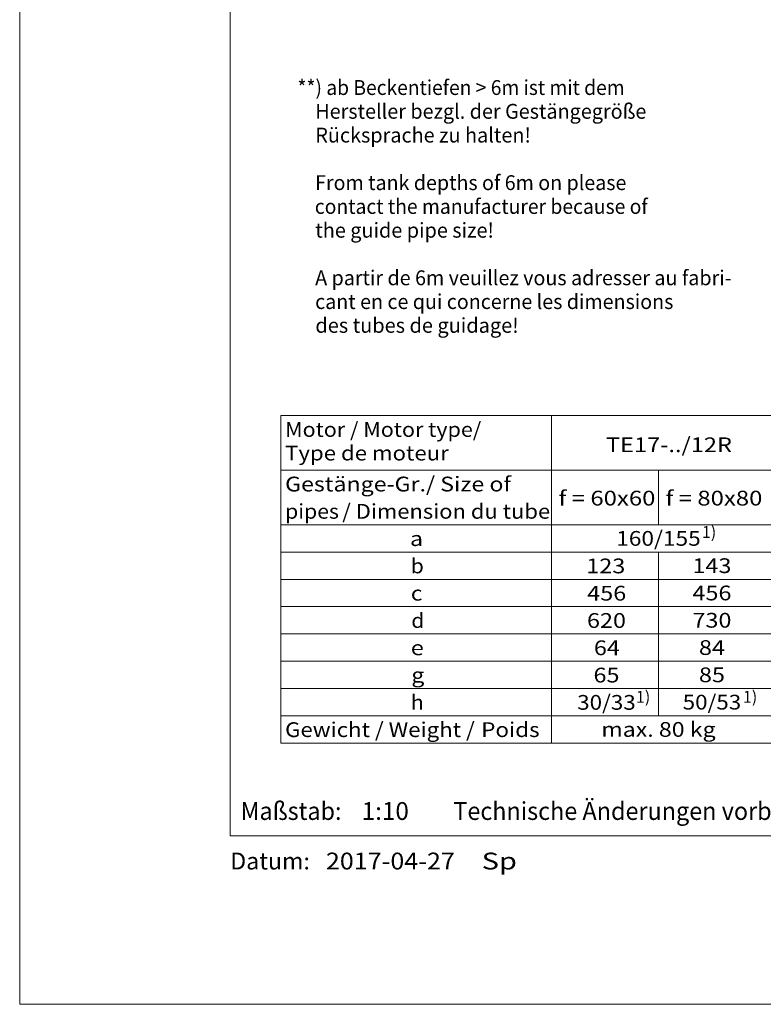
# Model space of a CAD drawing. Units: millimetres. Extents: x 0 to 210, y 0 to 297.
# Drawn here: x 0 to 88, y 0 to 117 of the extents above; entities that cross this region are included whole.
import ezdxf
from ezdxf.enums import TextEntityAlignment as Align

# ---------------------------------------------------------------- set-up
doc = ezdxf.new("R2010")
doc.units = ezdxf.units.MM
doc.header["$LTSCALE"] = 5
doc.linetypes.add('AUSGEZOGEN', pattern=[0])
doc.layers.add('Text', color=96, linetype='Continuous', true_color=0x008000)
doc.layers.add('Zeichnungsrahmen', color=9, linetype='Continuous', true_color=0xc0c0c0)
doc.styles.add('Arial', font='arial.ttf')

# ---------------------------------------------------------------- blocks, each defined once
blk = doc.blocks.new('Massblatt_TR_DE-EN-FR_nNn02')
at = {"layer": 'Zeichnungsrahmen', "color": 18, "linetype": 'AUSGEZOGEN', "lineweight": 18, "true_color": 0x000000}
for p, q in [((25, 277), (25, 20)), ((25, 20), (190, 20))]:
    blk.add_line(p, q, dxfattribs=at)
at = {"layer": 'Zeichnungsrahmen', "color": 96, "linetype": 'AUSGEZOGEN', "lineweight": 18, "true_color": 0x008000}
blk.add_lwpolyline([(0, 0), (0, 297), (210, 297), (210, 0)], close=True, dxfattribs=at)
at = {"layer": 'Zeichnungsrahmen', "color": 18, "linetype": 'AUSGEZOGEN', "lineweight": 18, "true_color": 0x000000, "style": 'Arial'}
for s, height, width, p, p2 in [('Maßstab:', 2.117, 0.97353, (26.22, 21.88), (38.2, 21.88)), ('1:10', 2.117, 0.974227, (40.6, 21.88), (46.2, 21.88)), ('Technische Änderungen vorbehalten - Technical changes reserved -', 2.1167, 0.972969, (51.48, 21.88), (138.71, 21.88)), ('Datum:', 2, 1.049831, (25, 16), (34.45, 16)), ('2017-04-27', 2, 1.072534, (36.35, 16), (51.66, 16)), ('    Sp', 2, 1.116979, (51.75, 16), (59.03, 16))]:
    blk.add_text(s, height=height, dxfattribs=dict(at, width=width)).set_placement(p, p2, align=Align.FIT)

msp = doc.modelspace()

# ---------------------------------------------------------------- linework, layer by layer
at = {"layer": 'Text', "color": 96, "linetype": 'AUSGEZOGEN', "lineweight": 18, "true_color": 0x008000}
for p, q in [((31, 69.8632), (139.327, 69.8632)), ((31, 69.8632), (31, 31)), ((63.1293, 69.8632), (63.1293, 31)), ((31, 63.386), (139.327, 63.386)), ((75.8289, 63.386), (75.8289, 56.9088)), ((31, 56.9088), (139.327, 56.9088)), ((31, 53.6702), (139.327, 53.6702)), ((75.8289, 53.6702), (75.8289, 34.2386)), ((31, 50.4316), (139.327, 50.4316)), ((31, 47.193), (139.327, 47.193)), ((31, 43.9544), (139.327, 43.9544)), ((31, 40.7158), (139.327, 40.7158)), ((31, 37.4772), (139.327, 37.4772)), ((31, 34.2386), (139.327, 34.2386)), ((31, 31), (139.327, 31))]:
    msp.add_line(p, q, dxfattribs=at)

# ---------------------------------------------------------------- block references
msp.add_blockref('Massblatt_TR_DE-EN-FR_nNn02', (0, 0))

# ---------------------------------------------------------------- texts
at = {"layer": 'Text', "color": 136, "linetype": 'AUSGEZOGEN', "lineweight": 18, "true_color": 0x008080, "style": 'Arial'}
for s, height, width, p, p2 in [('**) ab Beckentiefen > 6m ist mit dem', 1.763889, 0.973468, (32.9793, 107.9125), (71.8095, 107.9125)), ('    Hersteller bezgl. der Gestängegröße', 1.763889, 0.973101, (32.9793, 105.0903), (74.3919, 105.0903)), ('    Rücksprache zu halten!', 1.763889, 0.973415, (32.9793, 102.2681), (60.6864, 102.2681)), ('    From tank depths of 6m on please', 1.763889, 0.973693, (32.9793, 96.6237), (72.0212, 96.6237)), ('    contact the manufacturer because of', 1.763889, 0.973603, (32.9793, 93.8014), (74.5506, 93.8014)), ('    the guide pipe size!', 1.763889, 0.973487, (32.9793, 90.9792), (56.2944, 90.9792)), ('    A partir de 6m veuillez vous adresser au fabri-', 1.763889, 0.972887, (32.9793, 85.3324), (84.499, 85.3324)), ('    cant en ce qui concerne les dimensions', 1.763889, 0.973297, (32.9793, 82.5102), (77.5986, 82.5102)), ('    des tubes de guidage!', 1.763889, 0.973832, (32.9793, 79.6879), (59.2366, 79.6879)), ('Motor / Motor type/', 1.75, 1.135991, (31.508, 67.3401), (54.7952, 67.3401)), ('TE17-../12R', 1.75, 1.135814, (69.596, 65.5256), (84.5532, 65.5256)), ('Type de moteur', 1.75, 1.135754, (31.508, 64.5401), (50.9365, 64.5401)), ('Gestänge-Gr./ Size of', 1.75, 1.135121, (31.508, 60.8629), (58.3232, 60.8629)), ('f = 60x60', 1.75, 1.13579, (63.9743, 59.1917), (75.4648, 59.1917)), ('f = 80x80', 1.75, 1.13579, (76.6739, 59.1917), (88.1644, 59.1917)), ('pipes', 1.75, 1.093485, (31.508, 57.6243), (37.8917, 57.6243)), ('/ Dimension du tube', 1.75, 1.136309, (38.2878, 57.6243), (62.9716, 57.6243)), ('160/155', 1.75, 1.136598, (70.8125, 54.4145), (80.8453, 54.4145)), ('1)', 1.41111, 0.971797, (80.9869, 55.3476), (82.6887, 55.3476)), ('a', 1.75, 1.136598, (46.3424, 54.3857), (47.8859, 54.3857)), ('b', 1.75, 1.136598, (46.4297, 51.1471), (47.9732, 51.1471)), ('123', 1.75, 1.136598, (67.2631, 51.1471), (71.8936, 51.1471)), ('143', 1.75, 1.136598, (79.8635, 51.1759), (84.494, 51.1759)), ('c', 1.75, 1.133238, (46.4297, 47.9085), (47.8139, 47.9085)), ('456', 1.75, 1.136598, (67.3695, 47.9085), (72, 47.9085)), ('456', 1.75, 1.136598, (79.8635, 47.9373), (84.494, 47.9373)), ('d', 1.75, 1.136598, (46.4932, 44.6699), (48.0367, 44.6699)), ('620', 1.75, 1.136598, (67.3422, 44.6699), (71.9727, 44.6699)), ('730', 1.75, 1.136598, (79.8635, 44.6987), (84.494, 44.6987)), ('84', 1.75, 1.136598, (80.6352, 41.4601), (83.7222, 41.4601)), ('e', 1.75, 1.136598, (46.4297, 41.4313), (47.9732, 41.4313)), ('64', 1.75, 1.136598, (68.1599, 41.4313), (71.2469, 41.4313)), ('65', 1.75, 1.136598, (68.1139, 38.1927), (71.2009, 38.1927)), ('85', 1.75, 1.136598, (80.6352, 38.2215), (83.7222, 38.2215)), ('g', 1.75, 1.136598, (46.4932, 38.1927), (48.0367, 38.1927)), ('h', 1.75, 1.136598, (46.4297, 34.9541), (47.9732, 34.9541)), ('30/33', 1.75, 1.136598, (66.1845, 34.9541), (73.1303, 34.9541)), ('1)', 1.41111, 0.971797, (73.1553, 35.7877), (74.8571, 35.7877)), ('50/53', 1.75, 1.136598, (78.7058, 34.9829), (85.6516, 34.9829)), ('1)', 1.41111, 0.971797, (85.8549, 35.7877), (87.5567, 35.7877)), ('Gewicht / Weight /', 1.75, 1.13597, (31.508, 31.7155), (54.0235, 31.7155)), ('Poids', 1.75, 1.134918, (54.788, 31.7155), (61.7215, 31.7155)), ('max. 80 kg', 1.75, 1.136077, (69.0424, 31.7443), (82.6154, 31.7443))]:
    msp.add_text(s, height=height, dxfattribs=dict(at, width=width)).set_placement(p, p2, align=Align.FIT)

doc.saveas('drawing.dxf')
